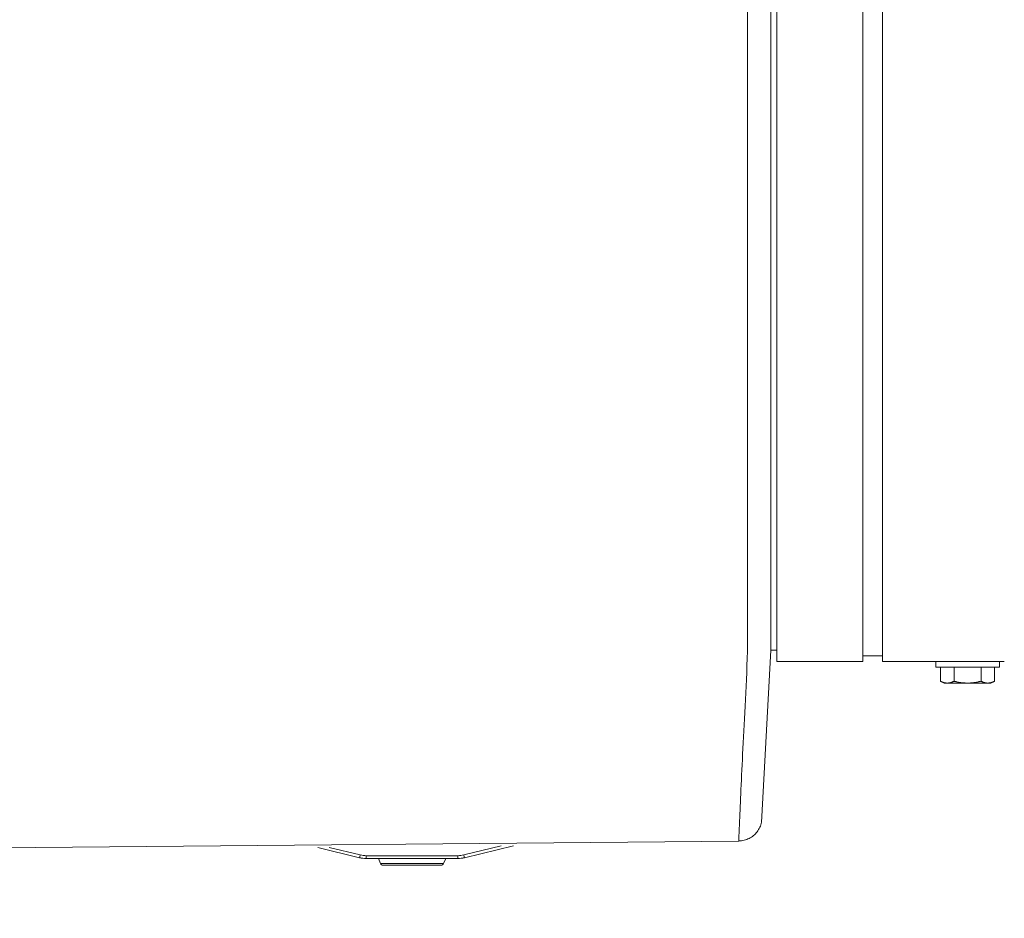
# Model space of a CAD drawing. Units: inches. Extents: x -214 to 241, y -137 to 39.
# Drawn here: x -49 to -38, y -40 to -30 of the extents above; entities that cross this region are included whole.
import ezdxf

# ---------------------------------------------------------------- set-up
doc = ezdxf.new("R2010")
doc.units = ezdxf.units.IN
doc.header["$MEASUREMENT"] = 0
doc.header["$PDMODE"] = 2
doc.header["$PDSIZE"] = 0.03
doc.layers.add('Unnamed [1.1]', color=7, linetype='Continuous', lineweight=0)
doc.layers.add('Unnamed [1]', color=7, linetype='Continuous', lineweight=0)
doc.styles.add('CK_TEXT_STYLE_0015', font='times.ttf', dxfattribs={"width": 0.75, "height": 4})
doc.styles.add('CK_TEXT_STYLE_0016', font='txt', dxfattribs={"width": 0.75, "height": 4})
doc.dimstyles.new('KEYCREATOR_DIMSTYLE', dxfattribs={"dimtxt": 4, "dimasz": 4, "dimexe": 1, "dimexo": 1, "dimgap": 1, "dimtad": 0, "dimtih": 1, "dimtoh": 1, "dimdec": 4, "dimzin": 4, "dimdsep": 46, "dimlunit": 5, "dimtxsty": 'CK_TEXT_STYLE_0015', "dimsah": 1, "dimcen": 0, "dimadec": 0, "dimazin": 0, "dimtfac": 1, "dimtdec": 4, "dimtofl": 0, "dimtmove": 0, "dimatfit": 3, "dimfxl": 1, "dimfrac": 2, "dimtolj": 1, "dimtzin": 0, "dimarcsym": 0})

# ---------------------------------------------------------------- blocks, each defined once
blk = doc.blocks.new('*D3')
at = {"layer": 'Defpoints', "color": 0}
for p in [(115.738, -35.856), (-115.751, -36.237), (115.738, -57.097)]:
    blk.add_point(p, dxfattribs=at)
at = {"layer": 'Unnamed [1]', "color": 18, "lineweight": -2, "true_color": 0x000000}
for p, q in [((115.738, -36.856), (115.738, -58.097)), ((-115.751, -37.237), (-115.751, -58.097)), ((-111.751, -57.097), (-7.762, -57.097)), ((111.738, -57.097), (7.749, -57.097))]:
    blk.add_line(p, q, dxfattribs=at)
at = {"layer": 'Unnamed [1]', "color": 18, "true_color": 0x000000}
for points in [[(-111.751, -56.43), (-111.751, -57.764), (-115.751, -57.097)], [(111.738, -57.764), (111.738, -56.43), (115.738, -57.097)]]:
    blk.add_solid(points, dxfattribs=at)
at = {"layer": 'Unnamed [1]', "color": 18, "lineweight": 0, "true_color": 0x000000, "insert": (-0.007, -57.097), "char_height": 4, "attachment_point": 5, "line_spacing_factor": 0.96, "style": 'CK_TEXT_STYLE_0016'}
blk.add_mtext('\\A1;231-1/2\\P{OAD}', dxfattribs=at)

msp = doc.modelspace()

# ---------------------------------------------------------------- linework, layer by layer
at = {"layer": 'Unnamed [1.1]', "color": 18, "linetype": 'Continuous', "lineweight": 0, "true_color": 0x000000}
msp.add_line((-40.86369, 0.02376), (-40.86643, -35.05624), dxfattribs=at)
at = {"layer": 'Unnamed [1.1]', "color": 18, "linetype": 'Continuous', "lineweight": 0, "true_color": 0x000000, "extrusion": (0, 0, -1)}
for points in [[(40.8667, -36.65098), (40.86596, -36.6052), (40.86538, -36.55893), (40.86496, -36.5122), (40.86467, -36.46503), (40.8645, -36.41745), (40.86443, -36.36948), (40.86446, -36.32115), (40.86456, -36.27249), (40.86473, -36.22353), (40.86495, -36.17428), (40.8652, -36.12477), (40.86547, -36.07504), (40.86576, -36.0251), (40.86603, -35.97498), (40.86628, -35.92471), (40.8665, -35.87431), (40.86667, -35.82381), (40.86679, -35.77321), (40.86688, -35.72251), (40.86693, -35.67172), (40.86695, -35.62084), (40.86694, -35.56988), (40.86691, -35.51884), (40.86686, -35.46771), (40.8668, -35.41651), (40.86674, -35.36524), (40.86667, -35.31389), (40.8666, -35.26248), (40.86654, -35.21101), (40.86649, -35.15947), (40.86645, -35.10788), (40.86643, -35.05624)], [(40.86741, -36.651), (40.86956, -36.7273), (40.87196, -36.80272), (40.87459, -36.87724), (40.87743, -36.95082), (40.88045, -37.02343), (40.88362, -37.09502), (40.88691, -37.16556), (40.89029, -37.23503), (40.89375, -37.30338), (40.89725, -37.37059), (40.90077, -37.43661), (40.90427, -37.50141), (40.90773, -37.56495), (40.91113, -37.62721), (40.91443, -37.68815), (40.91762, -37.74773), (40.92066, -37.80592), (40.92356, -37.86269), (40.92633, -37.91802), (40.92896, -37.9719), (40.93147, -38.02429), (40.93386, -38.07518), (40.93614, -38.12454), (40.93831, -38.17236), (40.94037, -38.21859), (40.94234, -38.26324), (40.94422, -38.30627), (40.94602, -38.34765), (40.94774, -38.38738), (40.94938, -38.42542), (40.95095, -38.46175), (40.95246, -38.49636)], [(40.95995, -38.66956), (40.95967, -38.66368), (40.95938, -38.65768), (40.95909, -38.65157), (40.95879, -38.64533), (40.95849, -38.63898), (40.95818, -38.63252), (40.95787, -38.62593), (40.95755, -38.61923), (40.95723, -38.61241), (40.9569, -38.60547), (40.95657, -38.59842), (40.95623, -38.59126), (40.95588, -38.58397), (40.95554, -38.57657), (40.95518, -38.56906), (40.95483, -38.56143), (40.95446, -38.55369), (40.9541, -38.54584), (40.95372, -38.53787), (40.95335, -38.52979), (40.95296, -38.52159), (40.95258, -38.51328), (40.95219, -38.50486), (40.95179, -38.49633)], [(40.95173, -38.49572), (40.95213, -38.50432), (40.95253, -38.51279), (40.95292, -38.52115), (40.9533, -38.52938), (40.95368, -38.53751), (40.95406, -38.54551), (40.95443, -38.5534), (40.9548, -38.56117), (40.95516, -38.56882), (40.95551, -38.57635), (40.95586, -38.58376), (40.95621, -38.59106), (40.95655, -38.59824), (40.95688, -38.60529), (40.95721, -38.61223), (40.95754, -38.61905), (40.95785, -38.62575), (40.95817, -38.63234), (40.95848, -38.6388), (40.95878, -38.64514), (40.95908, -38.65136), (40.95937, -38.65747), (40.95966, -38.66345), (40.95994, -38.66931)], [(40.95249, -38.49637), (40.95245, -38.49634), (40.95242, -38.49631), (40.95239, -38.49629), (40.95236, -38.49626), (40.95233, -38.49623), (40.9523, -38.49621), (40.95226, -38.49618), (40.95223, -38.49615), (40.9522, -38.49613), (40.95217, -38.4961), (40.95214, -38.49607), (40.95211, -38.49605), (40.95207, -38.49602), (40.95204, -38.49599), (40.95201, -38.49597), (40.95198, -38.49594), (40.95195, -38.49591), (40.95192, -38.49589), (40.95189, -38.49586), (40.95185, -38.49583), (40.95182, -38.4958), (40.95179, -38.49578), (40.95176, -38.49575), (40.95173, -38.49572)], [(40.95991, -38.66955), (40.95981, -38.67026), (40.95972, -38.67094), (40.95963, -38.67159), (40.95953, -38.67221), (40.95944, -38.67281), (40.95934, -38.67337), (40.95925, -38.6739), (40.95915, -38.6744), (40.95906, -38.67488), (40.95897, -38.67532), (40.95887, -38.67573), (40.95878, -38.67612), (40.95869, -38.67647), (40.95859, -38.6768), (40.9585, -38.67709), (40.95841, -38.67736), (40.95831, -38.67759), (40.95822, -38.6778), (40.95813, -38.67797), (40.95804, -38.67812), (40.95794, -38.67823), (40.95785, -38.67831), (40.95776, -38.67837), (40.95767, -38.67839)], [(40.95767, -38.67839), (40.95767, -38.67839), (40.95767, -38.67839), (40.95767, -38.67839), (40.95766, -38.67839), (40.95766, -38.67839), (40.95766, -38.67839), (40.95766, -38.67839), (40.95766, -38.67839), (40.95766, -38.67839), (40.95766, -38.67839), (40.95766, -38.67839), (40.95765, -38.67839), (40.95765, -38.67839), (40.95765, -38.67839), (40.95765, -38.67839), (40.95765, -38.67839), (40.95765, -38.67839), (40.95765, -38.67839), (40.95765, -38.67839), (40.95764, -38.67839), (40.95764, -38.67839), (40.95764, -38.67839), (40.95764, -38.67839), (40.95764, -38.67839)]]:
    msp.add_lwpolyline(points, dxfattribs=at)
at = {"layer": 'Unnamed [1]', "color": 18, "linetype": 'Continuous', "lineweight": 0, "true_color": 0x000000}
for p, q in [((-40.55302, 32.86949), (-40.55302, -32.84451)), ((-39.63302, -32.84451), (-39.63302, 32.86949)), ((-39.42302, 32.86949), (-39.42302, -32.84451)), ((-40.61645, -35.05749), (-40.6137, -0.00559)), ((-40.55302, -32.84451), (-40.55302, -34.95573)), ((-39.63302, -32.84451), (-39.63302, -34.95573)), ((-39.42302, -32.84451), (-39.42302, -34.95573)), ((-40.55302, -34.95572), (-40.55302, -36.76019)), ((-39.63302, -34.95572), (-39.63302, -36.76019)), ((-39.42302, -34.95572), (-39.42302, -36.76019)), ((-40.61645, -35.05749), (-40.61645, -35.07704)), ((-40.61645, -35.08131), (-40.61645, -35.07704)), ((-40.61654, -36.32445), (-40.61656, -36.6403)), ((-40.61656, -36.6403), (-40.7151, -38.47853)), ((-40.55302, -36.6403), (-40.61656, -36.6403)), ((-39.42303, -36.70025), (-39.63302, -36.70025)), ((-39.42302, -36.7599), (-39.42302, -36.70025)), ((-39.63302, -36.76019), (-40.55302, -36.76019)), ((-38.12303, -36.76019), (-39.42303, -36.76019)), ((-38.85592, -36.76022), (-38.85592, -36.8199)), ((-38.85592, -36.76023), (-38.85592, -36.8199)), ((-38.17592, -36.8199), (-38.17592, -36.76022)), ((-38.17592, -36.8199), (-38.85592, -36.8199)), ((-38.8046, -36.97016), (-38.8046, -36.8199)), ((-38.8046, -36.97016), (-38.8046, -36.8199)), ((-38.66026, -36.97016), (-38.66026, -36.8199)), ((-38.37158, -36.97016), (-38.37158, -36.8199)), ((-38.22725, -36.97016), (-38.22725, -36.8199)), ((-38.80459, -36.97016), (-38.76592, -36.9899)), ((-38.76592, -36.9899), (-38.73243, -36.9899)), ((-38.73243, -36.9899), (-38.51592, -36.9899)), ((-38.51592, -36.9899), (-38.29941, -36.9899)), ((-38.29941, -36.9899), (-38.26592, -36.9899)), ((-38.26592, -36.9899), (-38.22724, -36.97016)), ((-57.18209, -38.82257), (-40.95766, -38.67839)), ((-45.45556, -38.74572), (-45.00884, -38.85445)), ((-45.00175, -38.82531), (-45.33331, -38.7446)), ((-43.49553, -38.72782), (-43.89601, -38.82531)), ((-43.88891, -38.85445), (-43.36374, -38.72662)), ((-45.00677, -38.84592), (-45.00884, -38.85445)), ((-45.00175, -38.82531), (-45.00677, -38.84592)), ((-44.93789, -38.83297), (-44.93789, -38.85418)), ((-43.95987, -38.83297), (-44.93789, -38.83297)), ((-44.93789, -38.85418), (-44.93789, -38.86297)), ((-44.93789, -38.86297), (-43.95987, -38.86297)), ((-44.80888, -38.86296), (-44.78657, -38.9165)), ((-44.11119, -38.9165), (-44.08888, -38.86296)), ((-43.95987, -38.85418), (-43.95987, -38.83297)), ((-43.95987, -38.86297), (-43.95987, -38.85418)), ((-43.89099, -38.84592), (-43.89601, -38.82531)), ((-43.88891, -38.85445), (-43.89099, -38.84592)), ((-44.23992, -38.9165), (-44.78657, -38.9165)), ((-44.75888, -38.93497), (-44.13888, -38.93497)), ((-44.11119, -38.9165), (-44.23992, -38.9165))]:
    msp.add_line(p, q, dxfattribs=at)
for points in [[(-40.61654, -36.20494), (-40.61653, -36.15961), (-40.61653, -36.11409), (-40.61652, -36.06841), (-40.61652, -36.02256), (-40.61652, -35.97656), (-40.61651, -35.9304), (-40.61651, -35.88411), (-40.6165, -35.83767), (-40.6165, -35.7911), (-40.6165, -35.74441), (-40.61649, -35.6976), (-40.61649, -35.65068), (-40.61649, -35.60366), (-40.61648, -35.55653), (-40.61648, -35.50932), (-40.61648, -35.46202), (-40.61647, -35.41464), (-40.61647, -35.36718), (-40.61647, -35.31967), (-40.61646, -35.27209), (-40.61646, -35.22446), (-40.61645, -35.17678), (-40.61645, -35.12906), (-40.61645, -35.08131)], [(-40.61654, -36.30375), (-40.61654, -36.30622), (-40.61654, -36.30892), (-40.61654, -36.31177), (-40.61654, -36.31467), (-40.61654, -36.3175), (-40.61654, -36.32019), (-40.61654, -36.32262), (-40.61655, -36.32471), (-40.61655, -36.32635), (-40.61655, -36.32745), (-40.61654, -36.3279), (-40.61654, -36.32762), (-40.61654, -36.3265), (-40.61654, -36.32445), (-40.61654, -36.32136), (-40.61654, -36.31715), (-40.61653, -36.3117), (-40.61653, -36.30493), (-40.61653, -36.29674), (-40.61652, -36.28702), (-40.61652, -36.27574), (-40.61651, -36.26306), (-40.6165, -36.24918), (-40.6165, -36.23432), (-40.61649, -36.2187), (-40.61649, -36.20253), (-40.61649, -36.18602), (-40.61649, -36.16939), (-40.61649, -36.15284), (-40.61649, -36.1366), (-40.6165, -36.12084), (-40.61651, -36.10559), (-40.61652, -36.09082), (-40.61654, -36.07654), (-40.61656, -36.06273), (-40.61659, -36.04938), (-40.61662, -36.03648), (-40.61665, -36.02402), (-40.61669, -36.01198), (-40.61674, -36.00035)]]:
    msp.add_lwpolyline(points, dxfattribs=at)
at = {"layer": 'Unnamed [1]', "color": 18, "linetype": 'Continuous', "lineweight": 0, "true_color": 0x000000, "extrusion": (0, 0, -1)}
for points in [[(38.73243, -36.9899), (38.7355, -36.98986), (38.73855, -36.98975), (38.74158, -36.98957), (38.7446, -36.98932), (38.7476, -36.989), (38.75058, -36.98862), (38.75356, -36.98816), (38.75653, -36.98763), (38.75948, -36.98703), (38.76244, -36.98637), (38.76539, -36.98564), (38.76835, -36.98484), (38.7713, -36.98397), (38.77426, -36.98304), (38.77723, -36.98204), (38.7802, -36.98097), (38.78319, -36.97985), (38.78619, -36.97865), (38.78921, -36.97739), (38.79224, -36.97607), (38.79529, -36.97469), (38.79837, -36.97324), (38.80147, -36.97173), (38.8046, -36.97016)], [(38.66026, -36.97016), (38.66338, -36.97173), (38.66648, -36.97324), (38.66956, -36.97469), (38.67261, -36.97607), (38.67565, -36.97739), (38.67866, -36.97865), (38.68166, -36.97985), (38.68465, -36.98097), (38.68763, -36.98204), (38.69059, -36.98304), (38.69355, -36.98397), (38.69651, -36.98484), (38.69946, -36.98564), (38.70241, -36.98637), (38.70537, -36.98703), (38.70833, -36.98763), (38.71129, -36.98816), (38.71427, -36.98862), (38.71726, -36.989), (38.72025, -36.98932), (38.72327, -36.98957), (38.7263, -36.98975), (38.72935, -36.98986), (38.73243, -36.9899)], [(38.51592, -36.9899), (38.52207, -36.98986), (38.52817, -36.98975), (38.53424, -36.98957), (38.54027, -36.98932), (38.54626, -36.989), (38.55224, -36.98862), (38.55818, -36.98816), (38.56412, -36.98763), (38.57004, -36.98703), (38.57595, -36.98637), (38.58185, -36.98564), (38.58776, -36.98484), (38.59367, -36.98397), (38.59959, -36.98304), (38.60552, -36.98204), (38.61147, -36.98097), (38.61745, -36.97985), (38.62345, -36.97865), (38.62948, -36.97739), (38.63555, -36.97607), (38.64165, -36.97469), (38.6478, -36.97324), (38.654, -36.97173), (38.66026, -36.97016)], [(38.37158, -36.97016), (38.37784, -36.97173), (38.38404, -36.97324), (38.39019, -36.97469), (38.39629, -36.97607), (38.40236, -36.97739), (38.40839, -36.97865), (38.41439, -36.97985), (38.42037, -36.98097), (38.42632, -36.98204), (38.43225, -36.98304), (38.43817, -36.98397), (38.44408, -36.98484), (38.44999, -36.98564), (38.45589, -36.98637), (38.4618, -36.98703), (38.46772, -36.98763), (38.47366, -36.98816), (38.47961, -36.98862), (38.48558, -36.989), (38.49158, -36.98932), (38.4976, -36.98957), (38.50367, -36.98975), (38.50977, -36.98986), (38.51592, -36.9899)], [(38.29941, -36.9899), (38.30249, -36.98986), (38.30554, -36.98975), (38.30857, -36.98957), (38.31159, -36.98932), (38.31459, -36.989), (38.31757, -36.98862), (38.32055, -36.98816), (38.32351, -36.98763), (38.32647, -36.98703), (38.32943, -36.98637), (38.33238, -36.98564), (38.33533, -36.98484), (38.33829, -36.98397), (38.34125, -36.98304), (38.34422, -36.98204), (38.34719, -36.98097), (38.35018, -36.97985), (38.35318, -36.97865), (38.35619, -36.97739), (38.35923, -36.97607), (38.36228, -36.97469), (38.36536, -36.97324), (38.36846, -36.97173), (38.37158, -36.97016)], [(38.22725, -36.97016), (38.23037, -36.97173), (38.23347, -36.97324), (38.23655, -36.97469), (38.2396, -36.97607), (38.24263, -36.97739), (38.24565, -36.97865), (38.24865, -36.97985), (38.25164, -36.98097), (38.25461, -36.98204), (38.25758, -36.98304), (38.26054, -36.98397), (38.26349, -36.98484), (38.26645, -36.98564), (38.2694, -36.98637), (38.27236, -36.98703), (38.27532, -36.98763), (38.27828, -36.98816), (38.28126, -36.98862), (38.28424, -36.989), (38.28724, -36.98932), (38.29026, -36.98957), (38.29329, -36.98975), (38.29634, -36.98986), (38.29941, -36.9899)], [(40.95875, -38.67576), (40.94394, -38.67518), (40.92936, -38.67376), (40.91503, -38.67151), (40.90098, -38.66845), (40.88723, -38.66463), (40.8738, -38.66004), (40.86073, -38.65473), (40.84803, -38.64871), (40.83574, -38.64201), (40.82387, -38.63465), (40.81245, -38.62666), (40.8015, -38.61806), (40.79105, -38.60887), (40.78113, -38.59912), (40.77176, -38.58882), (40.76296, -38.57802), (40.75477, -38.56672), (40.74719, -38.55496), (40.74026, -38.54275), (40.73401, -38.53012), (40.72845, -38.5171), (40.72362, -38.5037), (40.71953, -38.48996), (40.71622, -38.47589)]]:
    msp.add_lwpolyline(points, dxfattribs=at)
at = {"layer": 'Unnamed [1]', "color": 18, "linetype": 'Continuous', "lineweight": 0, "true_color": 0x000000}
for centre, radius, start, end in [((-44.93789, -38.56297), 0.3, 256.319369, 263.159685), ((-44.93789, -38.56297), 0.27, 256.319369, 270), ((-44.93789, -38.56297), 0.3, 263.159685, 270), ((-43.95987, -38.56297), 0.27, 270, 283.680631), ((-43.95987, -38.56297), 0.3, 270, 276.840315), ((-43.95987, -38.56297), 0.3, 276.840315, 283.680631), ((-44.75888, -38.90497), 0.03, 202.620235, 269.996425), ((-44.13888, -38.90497), 0.03, 269.996906, 337.380002)]:
    msp.add_arc(centre, radius, start, end, dxfattribs=at)

# ---------------------------------------------------------------- dimensions: what is measured, and where the dimension line sits
at = {"layer": 'Unnamed [1]', "color": 18, "lineweight": 0, "true_color": 0x000000}
dim = msp.add_linear_dim(base=(115.73783, -57.09713), p1=(-115.75114, -36.23686), p2=(115.73783, -35.85576), text='231-1/2\\P{OAD}', dimstyle='KEYCREATOR_DIMSTYLE', override={"dimtxsty": 'CK_TEXT_STYLE_0016'}, dxfattribs=at)
dim.commit()
dim.dimension.update_dxf_attribs({"geometry": '*D3', "text_midpoint": (-0.00669, -57.09713), "dimtype": 160})

doc.saveas('drawing.dxf')
